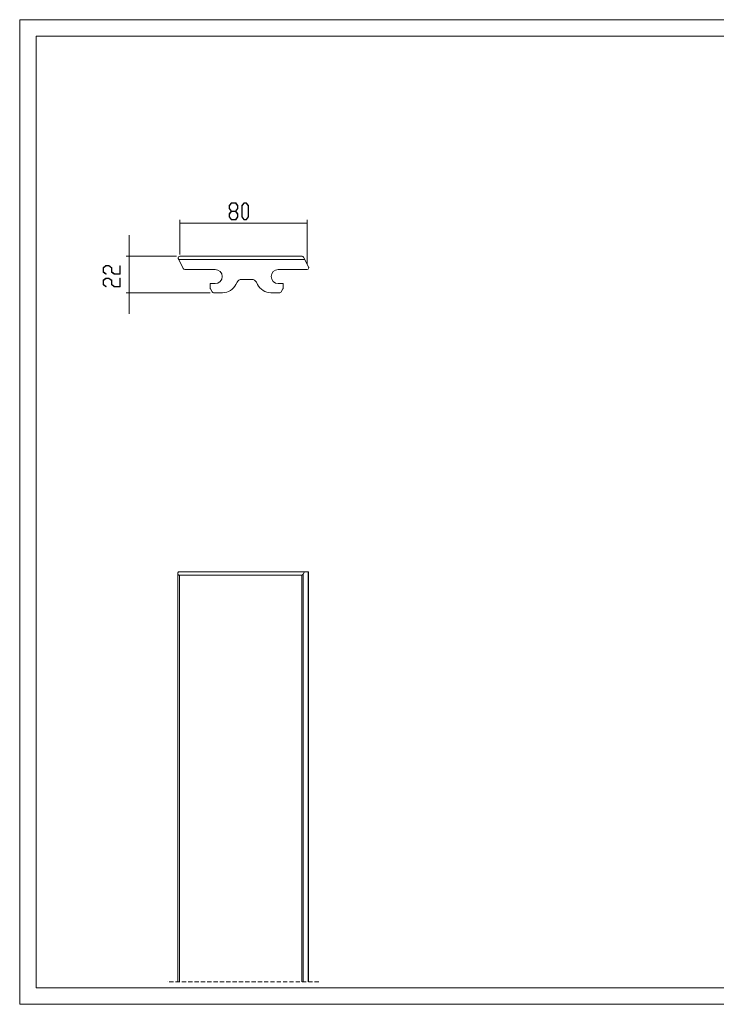
# Model space of a CAD drawing. Extents: x -123 to 2409, y -474 to 718.
# Drawn here: x -122 to 298, y 124 to 718 of the extents above; entities that cross this region are included whole.
import ezdxf

# ---------------------------------------------------------------- set-up
doc = ezdxf.new("R2010")
doc.units = 0
doc.header["$MEASUREMENT"] = 0
doc.linetypes.add('AI-Linetype-0', pattern=[3.81, 2.54, -1.27])
doc.layers.get('0').update_dxf_attribs({"lineweight": 0})

# ---------------------------------------------------------------- blocks, each defined once
blk = doc.blocks.new('Block_11')
at = {"transparency": 33554687}
h = blk.add_hatch(color=7, dxfattribs=at)
h.dxf.hatch_style = 2
edge = h.paths.add_edge_path()
edge.add_spline(control_points=[(-68.25, 569.66), (-68.25, 569.66), (-66.5, 568.35), (-66.5, 568.35), (-66.5, 568.35), (-66.5, 565.83), (-66.5, 565.83), (-66.5, 565.83), (-64.9, 564.62), (-64.9, 564.62), (-64.9, 564.62), (-61.69, 564.62), (-61.69, 564.62), (-61.69, 564.62), (-61.69, 569.57), (-61.69, 569.57), (-61.69, 569.57), (-61.47, 569.57), (-61.47, 569.57), (-61.47, 569.57), (-61.47, 564.45), (-61.47, 564.45), (-61.47, 564.45), (-64.98, 564.45), (-64.98, 564.45), (-64.98, 564.45), (-66.73, 565.76), (-66.73, 565.76), (-66.73, 565.76), (-66.73, 568.28), (-66.73, 568.28), (-66.73, 568.28), (-68.34, 569.49), (-68.34, 569.49), (-68.34, 569.49), (-69.93, 569.49), (-69.93, 569.49), (-69.93, 569.49), (-71.55, 568.28), (-71.55, 568.28), (-71.55, 568.28), (-71.55, 565.83), (-71.55, 565.83), (-71.55, 565.83), (-69.89, 564.6), (-69.89, 564.6), (-69.89, 564.6), (-70.06, 564.47), (-70.06, 564.47), (-70.06, 564.47), (-71.77, 565.76), (-71.77, 565.76), (-71.77, 565.76), (-71.77, 568.35), (-71.77, 568.35), (-71.77, 568.35), (-70.02, 569.66), (-70.02, 569.66), (-70.02, 569.66), (-68.25, 569.66), (-68.25, 569.66)], knot_values=[0, 0, 0, 0, 1, 1, 1, 2, 2, 2, 3, 3, 3, 4, 4, 4, 5, 5, 5, 6, 6, 6, 7, 7, 7, 8, 8, 8, 9, 9, 9, 10, 10, 10, 11, 11, 11, 12, 12, 12, 13, 13, 13, 14, 14, 14, 15, 15, 15, 16, 16, 16, 17, 17, 17, 18, 18, 18, 19, 19, 19, 20, 20, 20, 20], degree=3, periodic=0)
h = blk.add_hatch(color=7, dxfattribs=at)
h.dxf.hatch_style = 2
edge = h.paths.add_edge_path()
edge.add_spline(control_points=[(-68.25, 562.1), (-68.25, 562.1), (-66.5, 560.79), (-66.5, 560.79), (-66.5, 560.79), (-66.5, 558.26), (-66.5, 558.26), (-66.5, 558.26), (-64.9, 557.06), (-64.9, 557.06), (-64.9, 557.06), (-61.69, 557.06), (-61.69, 557.06), (-61.69, 557.06), (-61.69, 562.01), (-61.69, 562.01), (-61.69, 562.01), (-61.47, 562.01), (-61.47, 562.01), (-61.47, 562.01), (-61.47, 556.89), (-61.47, 556.89), (-61.47, 556.89), (-64.98, 556.89), (-64.98, 556.89), (-64.98, 556.89), (-66.73, 558.2), (-66.73, 558.2), (-66.73, 558.2), (-66.73, 560.72), (-66.73, 560.72), (-66.73, 560.72), (-68.34, 561.93), (-68.34, 561.93), (-68.34, 561.93), (-69.93, 561.93), (-69.93, 561.93), (-69.93, 561.93), (-71.55, 560.72), (-71.55, 560.72), (-71.55, 560.72), (-71.55, 558.26), (-71.55, 558.26), (-71.55, 558.26), (-69.89, 557.03), (-69.89, 557.03), (-69.89, 557.03), (-70.06, 556.91), (-70.06, 556.91), (-70.06, 556.91), (-71.77, 558.2), (-71.77, 558.2), (-71.77, 558.2), (-71.77, 560.79), (-71.77, 560.79), (-71.77, 560.79), (-70.02, 562.1), (-70.02, 562.1), (-70.02, 562.1), (-68.25, 562.1), (-68.25, 562.1)], knot_values=[0, 0, 0, 0, 1, 1, 1, 2, 2, 2, 3, 3, 3, 4, 4, 4, 5, 5, 5, 6, 6, 6, 7, 7, 7, 8, 8, 8, 9, 9, 9, 10, 10, 10, 11, 11, 11, 12, 12, 12, 13, 13, 13, 14, 14, 14, 15, 15, 15, 16, 16, 16, 17, 17, 17, 18, 18, 18, 19, 19, 19, 20, 20, 20, 20], degree=3, periodic=0)
for points in [[(-68.25, 569.66), (-68.25, 569.66), (-66.5, 568.35), (-66.5, 568.35), (-66.5, 568.35), (-66.5, 565.83), (-66.5, 565.83), (-66.5, 565.83), (-64.9, 564.62), (-64.9, 564.62), (-64.9, 564.62), (-61.69, 564.62), (-61.69, 564.62), (-61.69, 564.62), (-61.69, 569.57), (-61.69, 569.57), (-61.69, 569.57), (-61.47, 569.57), (-61.47, 569.57), (-61.47, 569.57), (-61.47, 564.45), (-61.47, 564.45), (-61.47, 564.45), (-64.98, 564.45), (-64.98, 564.45), (-64.98, 564.45), (-66.73, 565.76), (-66.73, 565.76), (-66.73, 565.76), (-66.73, 568.28), (-66.73, 568.28), (-66.73, 568.28), (-68.34, 569.49), (-68.34, 569.49), (-68.34, 569.49), (-69.93, 569.49), (-69.93, 569.49), (-69.93, 569.49), (-71.55, 568.28), (-71.55, 568.28), (-71.55, 568.28), (-71.55, 565.83), (-71.55, 565.83), (-71.55, 565.83), (-69.89, 564.6), (-69.89, 564.6), (-69.89, 564.6), (-70.06, 564.47), (-70.06, 564.47), (-70.06, 564.47), (-71.77, 565.76), (-71.77, 565.76), (-71.77, 565.76), (-71.77, 568.35), (-71.77, 568.35), (-71.77, 568.35), (-70.02, 569.66), (-70.02, 569.66), (-70.02, 569.66), (-68.25, 569.66), (-68.25, 569.66)], [(-68.25, 562.1), (-68.25, 562.1), (-66.5, 560.79), (-66.5, 560.79), (-66.5, 560.79), (-66.5, 558.26), (-66.5, 558.26), (-66.5, 558.26), (-64.9, 557.06), (-64.9, 557.06), (-64.9, 557.06), (-61.69, 557.06), (-61.69, 557.06), (-61.69, 557.06), (-61.69, 562.01), (-61.69, 562.01), (-61.69, 562.01), (-61.47, 562.01), (-61.47, 562.01), (-61.47, 562.01), (-61.47, 556.89), (-61.47, 556.89), (-61.47, 556.89), (-64.98, 556.89), (-64.98, 556.89), (-64.98, 556.89), (-66.73, 558.2), (-66.73, 558.2), (-66.73, 558.2), (-66.73, 560.72), (-66.73, 560.72), (-66.73, 560.72), (-68.34, 561.93), (-68.34, 561.93), (-68.34, 561.93), (-69.93, 561.93), (-69.93, 561.93), (-69.93, 561.93), (-71.55, 560.72), (-71.55, 560.72), (-71.55, 560.72), (-71.55, 558.26), (-71.55, 558.26), (-71.55, 558.26), (-69.89, 557.03), (-69.89, 557.03), (-69.89, 557.03), (-70.06, 556.91), (-70.06, 556.91), (-70.06, 556.91), (-71.77, 558.2), (-71.77, 558.2), (-71.77, 558.2), (-71.77, 560.79), (-71.77, 560.79), (-71.77, 560.79), (-70.02, 562.1), (-70.02, 562.1), (-70.02, 562.1), (-68.25, 562.1), (-68.25, 562.1)]]:
    blk.add_open_spline(points, degree=3, knots=[0, 0, 0, 0, 1, 1, 1, 2, 2, 2, 3, 3, 3, 4, 4, 4, 5, 5, 5, 6, 6, 6, 7, 7, 7, 8, 8, 8, 9, 9, 9, 10, 10, 10, 11, 11, 11, 12, 12, 12, 13, 13, 13, 14, 14, 14, 15, 15, 15, 16, 16, 16, 17, 17, 17, 18, 18, 18, 19, 19, 19, 20, 20, 20, 20])
blk = doc.blocks.new('Block_10')
blk.add_blockref('Block_11', (0, 0))
blk = doc.blocks.new('Block_13')
at = {"transparency": 33554687}
h = blk.add_hatch(color=7, dxfattribs=at)
h.dxf.hatch_style = 2
edge = h.paths.add_edge_path()
edge.add_spline(control_points=[(9.41, 599.11), (9.41, 599.11), (9.41, 600.71), (9.41, 600.71), (9.41, 600.71), (8.2, 602.32), (8.2, 602.32), (8.2, 602.32), (5.74, 602.32), (5.74, 602.32), (5.74, 602.32), (4.54, 600.71), (4.54, 600.71), (4.54, 600.71), (4.54, 599.11), (4.54, 599.11), (4.54, 599.11), (5.74, 597.5), (5.74, 597.5), (5.74, 597.5), (8.2, 597.5), (8.2, 597.5), (8.2, 597.5), (9.41, 599.11), (9.41, 599.11)], knot_values=[0, 0, 0, 0, 1, 1, 1, 2, 2, 2, 3, 3, 3, 4, 4, 4, 5, 5, 5, 6, 6, 6, 7, 7, 7, 8, 8, 8, 8], degree=3, periodic=0)
edge = h.paths.add_edge_path()
edge.add_spline(control_points=[(9.41, 604.15), (9.41, 604.15), (9.41, 605.75), (9.41, 605.75), (9.41, 605.75), (8.2, 607.36), (8.2, 607.36), (8.2, 607.36), (5.74, 607.36), (5.74, 607.36), (5.74, 607.36), (4.54, 605.75), (4.54, 605.75), (4.54, 605.75), (4.54, 604.15), (4.54, 604.15), (4.54, 604.15), (5.74, 602.54), (5.74, 602.54), (5.74, 602.54), (8.2, 602.54), (8.2, 602.54), (8.2, 602.54), (9.41, 604.15), (9.41, 604.15)], knot_values=[0, 0, 0, 0, 1, 1, 1, 2, 2, 2, 3, 3, 3, 4, 4, 4, 5, 5, 5, 6, 6, 6, 7, 7, 7, 8, 8, 8, 8], degree=3, periodic=0)
edge = h.paths.add_edge_path()
edge.add_spline(control_points=[(9.58, 599.03), (9.58, 599.03), (8.26, 597.28), (8.26, 597.28), (8.26, 597.28), (5.68, 597.28), (5.68, 597.28), (5.68, 597.28), (4.37, 599.03), (4.37, 599.03), (4.37, 599.03), (4.37, 600.79), (4.37, 600.79), (4.37, 600.79), (5.59, 602.43), (5.59, 602.43), (5.59, 602.43), (4.37, 604.07), (4.37, 604.07), (4.37, 604.07), (4.37, 605.83), (4.37, 605.83), (4.37, 605.83), (5.68, 607.58), (5.68, 607.58), (5.68, 607.58), (8.26, 607.58), (8.26, 607.58), (8.26, 607.58), (9.58, 605.83), (9.58, 605.83), (9.58, 605.83), (9.58, 604.07), (9.58, 604.07), (9.58, 604.07), (8.35, 602.43), (8.35, 602.43), (8.35, 602.43), (9.58, 600.79), (9.58, 600.79), (9.58, 600.79), (9.58, 599.03), (9.58, 599.03)], knot_values=[0, 0, 0, 0, 1, 1, 1, 2, 2, 2, 3, 3, 3, 4, 4, 4, 5, 5, 5, 6, 6, 6, 7, 7, 7, 8, 8, 8, 9, 9, 9, 10, 10, 10, 11, 11, 11, 12, 12, 12, 13, 13, 13, 14, 14, 14, 14], degree=3, periodic=0)
h = blk.add_hatch(color=7, dxfattribs=at)
h.dxf.hatch_style = 2
edge = h.paths.add_edge_path()
edge.add_spline(control_points=[(15.71, 599.11), (15.71, 599.11), (15.71, 605.75), (15.71, 605.75), (15.71, 605.75), (14.5, 607.36), (14.5, 607.36), (14.5, 607.36), (13.3, 607.36), (13.3, 607.36), (13.3, 607.36), (12.1, 605.75), (12.1, 605.75), (12.1, 605.75), (12.1, 599.11), (12.1, 599.11), (12.1, 599.11), (13.3, 597.5), (13.3, 597.5), (13.3, 597.5), (14.5, 597.5), (14.5, 597.5), (14.5, 597.5), (15.71, 599.11), (15.71, 599.11)], knot_values=[0, 0, 0, 0, 1, 1, 1, 2, 2, 2, 3, 3, 3, 4, 4, 4, 5, 5, 5, 6, 6, 6, 7, 7, 7, 8, 8, 8, 8], degree=3, periodic=0)
edge = h.paths.add_edge_path()
edge.add_spline(control_points=[(15.88, 599.03), (15.88, 599.03), (14.56, 597.28), (14.56, 597.28), (14.56, 597.28), (13.24, 597.28), (13.24, 597.28), (13.24, 597.28), (11.93, 599.03), (11.93, 599.03), (11.93, 599.03), (11.93, 605.83), (11.93, 605.83), (11.93, 605.83), (13.24, 607.58), (13.24, 607.58), (13.24, 607.58), (14.56, 607.58), (14.56, 607.58), (14.56, 607.58), (15.88, 605.83), (15.88, 605.83), (15.88, 605.83), (15.88, 599.03), (15.88, 599.03)], knot_values=[0, 0, 0, 0, 1, 1, 1, 2, 2, 2, 3, 3, 3, 4, 4, 4, 5, 5, 5, 6, 6, 6, 7, 7, 7, 8, 8, 8, 8], degree=3, periodic=0)
for points, knots in [([(9.58, 599.03), (9.58, 599.03), (8.26, 597.28), (8.26, 597.28), (8.26, 597.28), (5.68, 597.28), (5.68, 597.28), (5.68, 597.28), (4.37, 599.03), (4.37, 599.03), (4.37, 599.03), (4.37, 600.79), (4.37, 600.79), (4.37, 600.79), (5.59, 602.43), (5.59, 602.43), (5.59, 602.43), (4.37, 604.07), (4.37, 604.07), (4.37, 604.07), (4.37, 605.83), (4.37, 605.83), (4.37, 605.83), (5.68, 607.58), (5.68, 607.58), (5.68, 607.58), (8.26, 607.58), (8.26, 607.58), (8.26, 607.58), (9.58, 605.83), (9.58, 605.83), (9.58, 605.83), (9.58, 604.07), (9.58, 604.07), (9.58, 604.07), (8.35, 602.43), (8.35, 602.43), (8.35, 602.43), (9.58, 600.79), (9.58, 600.79), (9.58, 600.79), (9.58, 599.03), (9.58, 599.03)], [0, 0, 0, 0, 1, 1, 1, 2, 2, 2, 3, 3, 3, 4, 4, 4, 5, 5, 5, 6, 6, 6, 7, 7, 7, 8, 8, 8, 9, 9, 9, 10, 10, 10, 11, 11, 11, 12, 12, 12, 13, 13, 13, 14, 14, 14, 14]), ([(9.41, 604.15), (9.41, 604.15), (9.41, 605.75), (9.41, 605.75), (9.41, 605.75), (8.2, 607.36), (8.2, 607.36), (8.2, 607.36), (5.74, 607.36), (5.74, 607.36), (5.74, 607.36), (4.54, 605.75), (4.54, 605.75), (4.54, 605.75), (4.54, 604.15), (4.54, 604.15), (4.54, 604.15), (5.74, 602.54), (5.74, 602.54), (5.74, 602.54), (8.2, 602.54), (8.2, 602.54), (8.2, 602.54), (9.41, 604.15), (9.41, 604.15)], [0, 0, 0, 0, 1, 1, 1, 2, 2, 2, 3, 3, 3, 4, 4, 4, 5, 5, 5, 6, 6, 6, 7, 7, 7, 8, 8, 8, 8]), ([(15.88, 599.03), (15.88, 599.03), (14.56, 597.28), (14.56, 597.28), (14.56, 597.28), (13.24, 597.28), (13.24, 597.28), (13.24, 597.28), (11.93, 599.03), (11.93, 599.03), (11.93, 599.03), (11.93, 605.83), (11.93, 605.83), (11.93, 605.83), (13.24, 607.58), (13.24, 607.58), (13.24, 607.58), (14.56, 607.58), (14.56, 607.58), (14.56, 607.58), (15.88, 605.83), (15.88, 605.83), (15.88, 605.83), (15.88, 599.03), (15.88, 599.03)], [0, 0, 0, 0, 1, 1, 1, 2, 2, 2, 3, 3, 3, 4, 4, 4, 5, 5, 5, 6, 6, 6, 7, 7, 7, 8, 8, 8, 8]), ([(15.71, 599.11), (15.71, 599.11), (15.71, 605.75), (15.71, 605.75), (15.71, 605.75), (14.5, 607.36), (14.5, 607.36), (14.5, 607.36), (13.3, 607.36), (13.3, 607.36), (13.3, 607.36), (12.1, 605.75), (12.1, 605.75), (12.1, 605.75), (12.1, 599.11), (12.1, 599.11), (12.1, 599.11), (13.3, 597.5), (13.3, 597.5), (13.3, 597.5), (14.5, 597.5), (14.5, 597.5), (14.5, 597.5), (15.71, 599.11), (15.71, 599.11)], [0, 0, 0, 0, 1, 1, 1, 2, 2, 2, 3, 3, 3, 4, 4, 4, 5, 5, 5, 6, 6, 6, 7, 7, 7, 8, 8, 8, 8]), ([(9.41, 599.11), (9.41, 599.11), (9.41, 600.71), (9.41, 600.71), (9.41, 600.71), (8.2, 602.32), (8.2, 602.32), (8.2, 602.32), (5.74, 602.32), (5.74, 602.32), (5.74, 602.32), (4.54, 600.71), (4.54, 600.71), (4.54, 600.71), (4.54, 599.11), (4.54, 599.11), (4.54, 599.11), (5.74, 597.5), (5.74, 597.5), (5.74, 597.5), (8.2, 597.5), (8.2, 597.5), (8.2, 597.5), (9.41, 599.11), (9.41, 599.11)], [0, 0, 0, 0, 1, 1, 1, 2, 2, 2, 3, 3, 3, 4, 4, 4, 5, 5, 5, 6, 6, 6, 7, 7, 7, 8, 8, 8, 8])]:
    blk.add_open_spline(points, degree=3, knots=knots)
blk = doc.blocks.new('Block_12')
blk.add_blockref('Block_13', (0, 0))

msp = doc.modelspace()

# ---------------------------------------------------------------- linework, layer by layer
at = {"color": 7, "lineweight": 18}
for p, q in [((-122, 124), (-122, 718)), ((-122, 718), (718, 718)), ((-112, 708), (708, 708)), ((-112, 134), (-112, 708)), ((-26.12, 573.29), (-26.39, 573.84)), ((-26.12, 573.29), (-23.39, 567.84)), ((49.88, 573.29), (-26.12, 573.29)), ((-25.5, 575.29), (48.27, 575.29)), ((49.16, 574.73), (49.88, 573.29)), ((49.88, 573.29), (52.16, 568.73)), ((-4.12, 567.29), (-22.5, 567.29)), ((51.27, 567.29), (33.88, 567.29)), ((-7.12, 558.79), (-7.12, 556.05)), ((-4.12, 558.79), (-7.12, 558.79)), ((9.06, 559.63), (8.37, 558.26)), ((18.03, 561.29), (11.74, 561.29)), ((21.4, 558.26), (20.71, 559.63)), ((36.88, 558.79), (33.88, 558.79)), ((36.88, 556.05), (36.88, 558.79)), ((-6.98, 555.55), (-5.96, 553.79)), ((-5.09, 553.29), (0.32, 553.29)), ((29.45, 553.29), (34.86, 553.29)), ((35.73, 553.79), (36.75, 555.55)), ((-26.73, 383.88), (-26.73, 137.65)), ((-26.63, 384.32), (-26.35, 384.88)), ((-26.35, 384.88), (49.65, 384.88)), ((-25.73, 382.88), (-25.73, 137.65)), ((48.03, 382.88), (-25.73, 382.88)), ((48.03, 137.65), (48.03, 382.88)), ((49.65, 384.88), (48.93, 383.43)), ((48.93, 383.43), (48.93, 137.65)), ((49.65, 384.88), (51.93, 384.88)), ((51.93, 137.65), (51.93, 384.88)), ((51.93, 384.88), (52.03, 384.88)), ((52.03, 137.65), (52.03, 384.88)), ((708, 134), (-112, 134)), ((718, 124), (-122, 124))]:
    msp.add_line(p, q, dxfattribs=at)
at = {"color": 7, "lineweight": 0}
for p, q in [((-25.5, 576.29), (-25.5, 597.29)), ((-25.5, 595.29), (51.27, 595.29)), ((51.27, 570.29), (51.27, 597.29)), ((-55.91, 575.29), (-55.91, 587.99)), ((-27.5, 575.29), (-57.91, 575.29)), ((-55.91, 575.29), (-55.91, 553.29)), ((-7.09, 553.29), (-57.91, 553.29)), ((-55.91, 553.29), (-55.91, 540.59))]:
    msp.add_line(p, q, dxfattribs=at)
at = {"color": 7, "linetype": 'AI-Linetype-0', "lineweight": 18}
msp.add_line((58.38, 137.65), (-33.08, 137.65), dxfattribs=at)
at = {"color": 7, "lineweight": 25}
msp.add_line((-122, 124), (-122, 124), dxfattribs=at)
msp.add_line((-122, 124), (-122, 124), dxfattribs=at)
msp.add_line((-122, 124), (-122, 124), dxfattribs=at)
msp.add_line((-122, 124), (-122, 124), dxfattribs=at)
at = {"color": 7, "lineweight": 18}
for points in [[(-25.5, 575.29), (-26.05, 575.29), (-26.5, 574.84), (-26.5, 574.29), (-26.5, 574.13), (-26.46, 573.98), (-26.39, 573.84)], [(-4.12, 558.79), (-1.77, 558.79), (0.13, 560.69), (0.13, 563.04), (0.13, 565.38), (-1.77, 567.29), (-4.12, 567.29)], [(33.88, 567.29), (31.54, 567.29), (29.63, 565.38), (29.63, 563.04), (29.63, 560.69), (31.54, 558.79), (33.88, 558.79)], [(51.27, 567.29), (51.82, 567.29), (52.27, 567.73), (52.27, 568.29), (52.27, 568.44), (52.23, 568.59), (52.16, 568.73)], [(-26.63, 384.32), (-26.87, 383.83), (-26.67, 383.23), (-26.18, 382.98), (-26.04, 382.91), (-25.89, 382.88), (-25.73, 382.88)]]:
    msp.add_open_spline(points, degree=3, knots=[0, 0, 0, 0, 1, 1, 1, 2, 2, 2, 2], dxfattribs=at)
for points in [[(49.16, 574.73), (48.99, 575.07), (48.65, 575.29), (48.27, 575.29)], [(-23.39, 567.84), (-23.22, 567.5), (-22.88, 567.29), (-22.5, 567.29)], [(11.74, 561.29), (10.6, 561.29), (9.56, 560.64), (9.06, 559.63)], [(20.71, 559.63), (20.21, 560.64), (19.17, 561.29), (18.03, 561.29)], [(-7.12, 556.05), (-7.12, 555.88), (-7.07, 555.71), (-6.98, 555.55)], [(-5.96, 553.79), (-5.78, 553.48), (-5.45, 553.29), (-5.09, 553.29)], [(0.32, 553.29), (3.73, 553.29), (6.85, 555.21), (8.37, 558.26)], [(21.4, 558.26), (22.92, 555.21), (26.04, 553.29), (29.45, 553.29)], [(34.86, 553.29), (35.22, 553.29), (35.55, 553.48), (35.73, 553.79)], [(36.75, 555.55), (36.84, 555.71), (36.88, 555.88), (36.88, 556.05)], [(48.03, 382.88), (48.41, 382.88), (48.76, 383.09), (48.93, 383.43)]]:
    msp.add_open_spline(points, degree=3, dxfattribs=at)

# ---------------------------------------------------------------- block references
for name in ['Block_12', 'Block_10']:
    msp.add_blockref(name, (0, 0))

doc.saveas('drawing.dxf')
